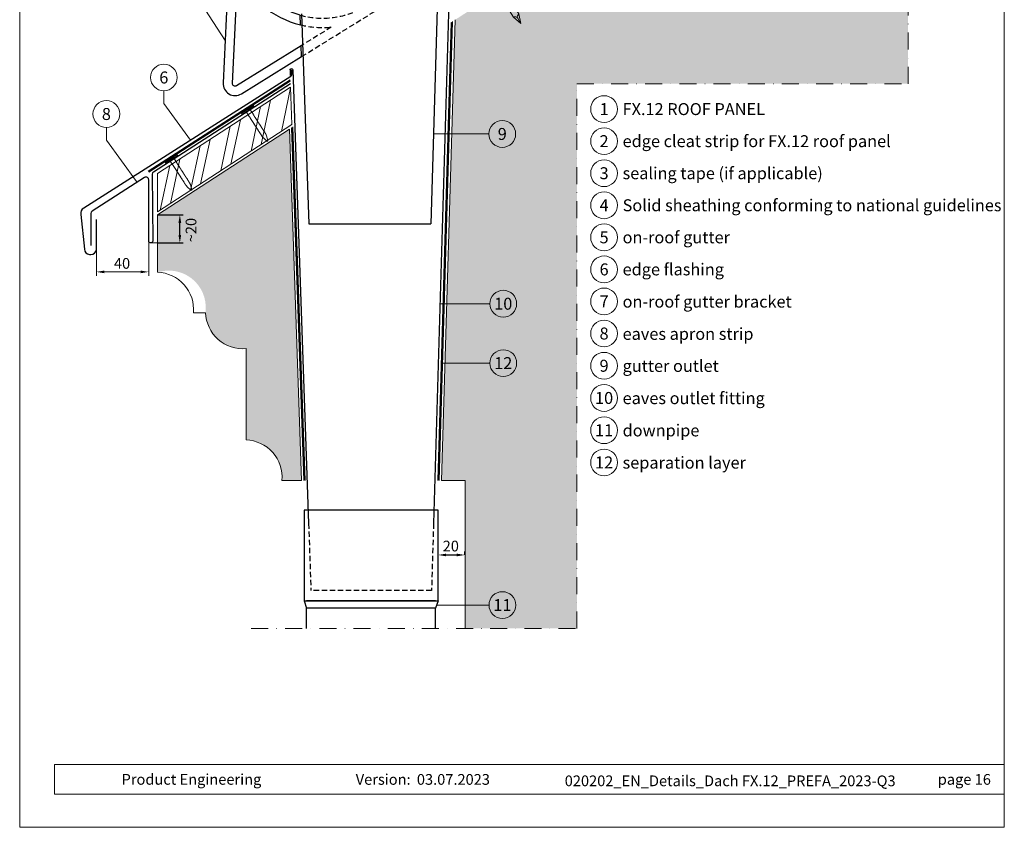
# Model space of a CAD drawing. Units: millimetres. Extents: x 0 to 70034, y 0 to 4832.
# Drawn here: x 40180 to 40915, y 0 to 603 of the extents above; entities that cross this region are included whole.
import ezdxf
from ezdxf.enums import TextEntityAlignment as Align

# ---------------------------------------------------------------- set-up
doc = ezdxf.new("R2010")
doc.units = ezdxf.units.MM
for name, pattern in [('ACDINTGL', [3, 2, -1]), ('STRICHPUNKT', [25.4, 12.7, -6.35, 0, -6.35]), ('Trennlage', [30, 12, -18])]:
    doc.linetypes.add(name, pattern=pattern)
doc.layers.get('Defpoints').update_dxf_attribs({"lineweight": 5})
for name, color, linetype, lineweight, true_color in [('01_PREFA-Dachprodukt', 7, 'Continuous', 25, 0xe1000f), ('02_Kantteile', 7, 'Continuous', 25, 0xff7f7f), ('02_Nägel', 7, 'Continuous', 15, 0xff7f7f), ('02_Zubehör_sonstiges', 7, 'Continuous', 25, 0xff7f7f), ('04_Trennlage', 7, 'Continuous', 25, 0x505f69), ('04_Trennlage_Linie', 7, 'Continuous', 0, 0x505f69), ('04_Unterdach', 7, 'Continuous', 25, 0x505f69), ('04_Unterdach_Linie', 7, 'Continuous', 0, 0x505f69), ('06_Holz', 7, 'Continuous', 15, 0x8296a0), ('06_Holzschfraffur', 7, 'Continuous', 13, 0xdce6eb), ('07_Mauerwerk', 7, 'Continuous', 15, 0x8296a0), ('07_Mauerwerkschraffur', 7, 'Continuous', 13, 0xdce6eb), ('08_Bemassung', 7, 'Continuous', 5, 0x505f69), ('10_Blattrahmen', 7, 'Continuous', 20, 0x000000), ('99_Text_3_DE', 7, 'Continuous', 5, 0x505f69)]:
    doc.layers.add(name, color=color, linetype=linetype, lineweight=lineweight, true_color=true_color)
doc.layers.add('99_Text_2_DE', color=7, linetype='Continuous')
doc.styles.add('Arial', font='arial.ttf')
doc.styles.add('PREFA_Standard', font='arial.ttf', dxfattribs={"height": 20})
doc.styles.add('Romans', font='romans.shx', dxfattribs={"width": 0.8})
doc.dimstyles.new('Maschinenbau', dxfattribs={"dimscale": 5, "dimtxt": 1, "dimasz": 1, "dimexe": 0.5, "dimexo": 0, "dimgap": 0.25, "dimtad": 1, "dimtxsty": 'Romans', "dimcen": 1, "dimazin": 2, "dimtp": 0.01, "dimtm": 0.01, "dimtfac": 1, "dimtofl": 0, "dimtmove": 0, "dimatfit": 3, "dimfxl": 1, "dimarcsym": 0})
doc.dimstyles.new('STANDARD_PREFA', dxfattribs={"dimtxt": 10, "dimasz": 30, "dimexe": 15, "dimexo": 15, "dimgap": 8, "dimtad": 1, "dimdec": 0, "dimzin": 0, "dimdsep": 46, "dimtxsty": 'PREFA_Standard', "dimcen": 0.09, "dimclrd": 256, "dimclre": 256, "dimclrt": 256, "dimadec": 0, "dimazin": 0, "dimtfac": 1, "dimtdec": 0, "dimtofl": 0, "dimtmove": 0, "dimatfit": 3, "dimfxl": 1, "dimtolj": 1, "dimtzin": 0, "dimlwd": -1, "dimlwe": -1, "dimarcsym": 0})

# ---------------------------------------------------------------- blocks, each defined once
blk = doc.blocks.new('*D221')
at = {"layer": '08_Bemassung', "transparency": 16777216}
for p, q in [((40236.83, 431.06), (40236.83, 411.4)), ((40275.88, 431.06), (40275.88, 411.4)), ((40242.83, 414.4), (40269.88, 414.4))]:
    blk.add_line(p, q, dxfattribs=at)
for points in [[(40242.83, 415.4), (40242.83, 413.4), (40236.83, 414.4)], [(40269.88, 415.4), (40269.88, 413.4), (40275.88, 414.4)]]:
    blk.add_solid(points, dxfattribs=at)
at = {"layer": 'Defpoints', "color": 0, "transparency": 16777216}
for p in [(40236.83, 431.06), (40275.88, 431.06), (40275.88, 414.4)]:
    blk.add_point(p, dxfattribs=at)
blk = doc.blocks.new('*D222')
at = {"layer": '08_Bemassung', "color": 0, "lineweight": -2, "transparency": 16777216}
for p, q in [((40282.42, 457), (40301.58, 457)), ((40299.08, 442), (40299.08, 451)), ((40282.42, 436), (40301.58, 436))]:
    blk.add_line(p, q, dxfattribs=at)
at = {"layer": '08_Bemassung', "color": 0, "transparency": 16777216}
for points in [[(40298.08, 451), (40300.08, 451), (40299.08, 457)], [(40298.08, 442), (40300.08, 442), (40299.08, 436)]]:
    blk.add_solid(points, dxfattribs=at)
at = {"layer": 'Defpoints', "color": 0, "transparency": 16777216}
for p in [(40282.42, 457), (40299.08, 457), (40282.42, 436)]:
    blk.add_point(p, dxfattribs=at)
blk = doc.blocks.new('A$C4BAB4951')
for p, q in [((-23.67, -0.01), (-23.67, 0.01)), ((-23.39, 0.39), (-20.4, 1.28)), ((-20.32, 1.29), (-19.6, 1.35)), ((-3.67, 1.5), (-0.4, 1.5)), ((-0.4, 1.5), (0, 2)), ((-0.4, -1.5), (-0.4, 1.5)), ((0, -4.3), (0, 4.3)), ((0.7, -4.3), (0.7, 4.3)), ((-23.39, -0.39), (-20.4, -1.28)), ((-20.32, -1.29), (-19.6, -1.35)), ((-3.67, -1.5), (-0.4, -1.5)), ((-0.4, -1.5), (0, -2))]:
    blk.add_line(p, q)
at = {"extrusion": (0, 0, -1)}
for centre, radius, start, end in [((23.27, 0.01), 0.4, 360, 73.50642), ((20.28, 0.9), 0.4, 73.50642, 85.18801), ((19.6, 1.91), 0.553, 244.51957, 270), ((18.58, -0.22), 1.8, 64.51957, 71.67114), ((19.1, 1.33), 0.17, 71.67114, 153.73682), ((18.86, 1.45), 0.0923, 267.8027, 333.73682), ((18.86, 1.91), 0.552, 244.5057, 269.67346), ((17.85, -0.22), 1.8, 64.51957, 71.67114), ((18.36, 1.33), 0.17, 71.67114, 153.73682), ((18.13, 1.45), 0.0923, 267.8027, 333.73682), ((18.13, 1.91), 0.551, 244.49638, 269.33242), ((17.12, -0.22), 1.8, 64.51957, 71.67114), ((17.63, 1.33), 0.17, 71.67114, 153.73682), ((17.39, 1.45), 0.0923, 267.8027, 333.73682), ((17.39, 1.91), 0.552, 244.50618, 269.67298), ((16.38, -0.22), 1.8, 64.51957, 71.67114), ((16.89, 1.33), 0.17, 71.67114, 153.73682), ((16.66, 1.45), 0.0923, 267.8027, 333.73682), ((16.66, 1.91), 0.551, 244.49638, 269.33242), ((15.65, -0.22), 1.8, 64.51957, 71.67114), ((16.16, 1.33), 0.17, 71.67114, 153.73682), ((15.93, 1.45), 0.0923, 267.8027, 333.73682), ((15.93, 1.91), 0.552, 244.5057, 269.67346), ((14.91, -0.22), 1.8, 64.51957, 71.67114), ((15.43, 1.33), 0.17, 71.67114, 153.73682), ((15.19, 1.45), 0.0923, 267.8027, 333.73682), ((15.19, 1.91), 0.551, 244.49638, 269.33242), ((14.18, -0.22), 1.8, 64.51957, 71.67114), ((14.69, 1.33), 0.17, 71.67114, 153.73682), ((14.46, 1.45), 0.0923, 267.8027, 333.73682), ((14.46, 1.91), 0.552, 244.5057, 269.67346), ((13.45, -0.22), 1.8, 64.51957, 71.67114), ((13.96, 1.33), 0.17, 71.67114, 153.73682), ((13.72, 1.45), 0.0923, 267.8027, 333.73682), ((13.73, 1.91), 0.551, 244.49638, 269.33242), ((12.71, -0.22), 1.8, 64.51957, 71.67114), ((13.23, 1.33), 0.17, 71.67114, 153.73682), ((12.99, 1.45), 0.0923, 267.8027, 333.73682), ((12.99, 1.91), 0.552, 244.5057, 269.67346), ((11.98, -0.22), 1.8, 64.51957, 71.67114), ((12.49, 1.33), 0.17, 71.67114, 153.73682), ((12.26, 1.45), 0.0923, 267.8027, 333.73682), ((12.25, 1.92), 0.57, 244.70729, 270.37059), ((11.23, -0.22), 1.8, 64.51957, 71.67114), ((11.74, 1.33), 0.17, 71.67114, 153.73682), ((11.51, 1.45), 0.0923, 267.8027, 333.73682), ((11.51, 1.91), 0.551, 244.49638, 269.33242), ((10.5, -0.22), 1.8, 64.51957, 71.67114), ((11.01, 1.33), 0.17, 71.67114, 153.73682), ((10.78, 1.45), 0.0923, 267.8027, 333.73682), ((10.78, 1.91), 0.552, 244.5057, 269.67346), ((9.76, -0.22), 1.8, 64.51957, 71.67114), ((10.28, 1.33), 0.17, 71.67114, 153.73682), ((10.04, 1.45), 0.0923, 267.8027, 333.73682), ((10.04, 1.91), 0.551, 244.49638, 269.33242), ((9.03, -0.22), 1.8, 64.51957, 71.67114), ((9.54, 1.33), 0.17, 71.67114, 153.73682), ((9.31, 1.45), 0.0923, 267.8027, 333.73682), ((9.31, 1.91), 0.552, 244.50618, 269.67298), ((8.29, -0.22), 1.8, 64.51957, 71.67114), ((8.81, 1.33), 0.17, 71.67114, 153.73682), ((8.57, 1.45), 0.0923, 267.8027, 333.73682), ((8.58, 1.91), 0.551, 244.49837, 269.33043), ((7.56, -0.22), 1.8, 64.51957, 71.67114), ((8.08, 1.33), 0.17, 71.67114, 153.73682), ((7.84, 1.45), 0.0923, 267.8027, 333.73682), ((7.84, 1.91), 0.552, 244.5057, 269.67346), ((6.83, -0.22), 1.8, 64.51957, 71.67114), ((7.34, 1.33), 0.17, 71.67114, 153.73682), ((7.11, 1.45), 0.0923, 267.8027, 333.73682), ((7.11, 1.91), 0.551, 244.49638, 269.33242), ((6.1, -0.22), 1.8, 64.51957, 71.67114), ((6.61, 1.33), 0.17, 71.67114, 153.73682), ((6.37, 1.45), 0.0923, 267.8027, 333.73682), ((6.37, 1.91), 0.552, 244.5057, 269.67346), ((5.36, -0.22), 1.8, 64.51957, 71.67114), ((5.87, 1.33), 0.17, 71.67114, 153.73682), ((5.64, 1.45), 0.0923, 267.8027, 333.73682), ((5.64, 1.91), 0.552, 244.5057, 269.67346), ((4.62, -0.22), 1.8, 64.51957, 71.67114), ((5.14, 1.33), 0.17, 71.67114, 153.73682), ((4.9, 1.45), 0.0923, 267.8027, 333.73682), ((4.91, 1.9), 0.551, 244.49638, 269.33242), ((3.89, -0.22), 1.8, 64.51957, 71.67114), ((4.41, 1.33), 0.17, 71.67114, 153.73682), ((4.17, 1.45), 0.0923, 267.8027, 333.73682), ((4.17, 1.91), 0.552, 244.5057, 269.67346), ((3.16, -0.22), 1.8, 64.51957, 71.67114), ((3.67, 1.33), 0.17, 71.67114, 90), ((-0.35, 4.3), 0.35, 0, 180), ((23.27, -0.01), 0.4, 286.49358, 0), ((20.28, -0.9), 0.4, 274.81199, 286.49358), ((19.6, -1.91), 0.553, 90, 115.48043), ((18.58, 0.22), 1.8, 288.32886, 295.48043), ((19.1, -1.33), 0.17, 206.26318, 288.32886), ((18.86, -1.45), 0.0923, 26.26318, 92.1973), ((18.86, -1.91), 0.552, 90.32654, 115.4943), ((17.85, 0.22), 1.8, 288.32886, 295.48043), ((18.36, -1.33), 0.17, 206.26318, 288.32886), ((18.13, -1.45), 0.0923, 26.26318, 92.1973), ((18.13, -1.91), 0.551, 90.66758, 115.50362), ((17.12, 0.22), 1.8, 288.32886, 295.48043), ((17.63, -1.33), 0.17, 206.26318, 288.32886), ((17.39, -1.45), 0.0923, 26.26318, 92.1973), ((17.39, -1.91), 0.552, 90.32702, 115.49382), ((16.38, 0.22), 1.8, 288.32886, 295.48043), ((16.89, -1.33), 0.17, 206.26318, 288.32886), ((16.66, -1.45), 0.0923, 26.26318, 92.1973), ((16.66, -1.91), 0.551, 90.66758, 115.50362), ((15.65, 0.22), 1.8, 288.32886, 295.48043), ((16.16, -1.33), 0.17, 206.26318, 288.32886), ((15.93, -1.45), 0.0923, 26.26318, 92.1973), ((15.93, -1.91), 0.552, 90.32654, 115.4943), ((14.91, 0.22), 1.8, 288.32886, 295.48043), ((15.43, -1.33), 0.17, 206.26318, 288.32886), ((15.19, -1.45), 0.0923, 26.26318, 92.1973), ((15.19, -1.91), 0.551, 90.66758, 115.50362), ((14.18, 0.22), 1.8, 288.32886, 295.48043), ((14.69, -1.33), 0.17, 206.26318, 288.32886), ((14.46, -1.45), 0.0923, 26.26318, 92.1973), ((14.46, -1.91), 0.552, 90.32654, 115.4943), ((13.45, 0.22), 1.8, 288.32886, 295.48043), ((13.96, -1.33), 0.17, 206.26318, 288.32886), ((13.72, -1.45), 0.0923, 26.26318, 92.1973), ((13.73, -1.91), 0.551, 90.66758, 115.50362), ((12.71, 0.22), 1.8, 288.32886, 295.48043), ((13.23, -1.33), 0.17, 206.26318, 288.32886), ((12.99, -1.45), 0.0923, 26.26318, 92.1973), ((12.99, -1.91), 0.552, 90.32654, 115.4943), ((11.98, 0.22), 1.8, 288.32886, 295.48043), ((12.49, -1.33), 0.17, 206.26318, 288.32886), ((12.26, -1.45), 0.0923, 26.26318, 92.1973), ((12.25, -1.92), 0.57, 89.62941, 115.29271), ((11.23, 0.22), 1.8, 288.32886, 295.48043), ((11.74, -1.33), 0.17, 206.26318, 288.32886), ((11.51, -1.45), 0.0923, 26.26318, 92.1973), ((11.51, -1.91), 0.551, 90.66758, 115.50362), ((10.5, 0.22), 1.8, 288.32886, 295.48043), ((11.01, -1.33), 0.17, 206.26318, 288.32886), ((10.78, -1.45), 0.0923, 26.26318, 92.1973), ((10.78, -1.91), 0.552, 90.32654, 115.4943), ((9.76, 0.22), 1.8, 288.32886, 295.48043), ((10.28, -1.33), 0.17, 206.26318, 288.32886), ((10.04, -1.45), 0.0923, 26.26318, 92.1973), ((10.04, -1.91), 0.551, 90.66758, 115.50362), ((9.03, 0.22), 1.8, 288.32886, 295.48043), ((9.54, -1.33), 0.17, 206.26318, 288.32886), ((9.31, -1.45), 0.0923, 26.26318, 92.1973), ((9.31, -1.91), 0.552, 90.32702, 115.49382), ((8.29, 0.22), 1.8, 288.32886, 295.48043), ((8.81, -1.33), 0.17, 206.26318, 288.32886), ((8.57, -1.45), 0.0923, 26.26318, 92.1973), ((8.58, -1.91), 0.551, 90.66957, 115.50163), ((7.56, 0.22), 1.8, 288.32886, 295.48043), ((8.08, -1.33), 0.17, 206.26318, 288.32886), ((7.84, -1.45), 0.0923, 26.26318, 92.1973), ((7.84, -1.91), 0.552, 90.32654, 115.4943), ((6.83, 0.22), 1.8, 288.32886, 295.48043), ((7.34, -1.33), 0.17, 206.26318, 288.32886), ((7.11, -1.45), 0.0923, 26.26318, 92.1973), ((7.11, -1.91), 0.551, 90.66758, 115.50362), ((6.1, 0.22), 1.8, 288.32886, 295.48043), ((6.61, -1.33), 0.17, 206.26318, 288.32886), ((6.37, -1.45), 0.0923, 26.26318, 92.1973), ((6.37, -1.91), 0.552, 90.32654, 115.4943), ((5.36, 0.22), 1.8, 288.32886, 295.48043), ((5.87, -1.33), 0.17, 206.26318, 288.32886), ((5.64, -1.45), 0.0923, 26.26318, 92.1973), ((5.64, -1.91), 0.552, 90.32654, 115.4943), ((4.62, 0.22), 1.8, 288.32886, 295.48043), ((5.14, -1.33), 0.17, 206.26318, 288.32886), ((4.9, -1.45), 0.0923, 26.26318, 92.1973), ((4.91, -1.9), 0.551, 90.66758, 115.50362), ((3.89, 0.22), 1.8, 288.32886, 295.48043), ((4.41, -1.33), 0.17, 206.26318, 288.32886), ((4.17, -1.45), 0.0923, 26.26318, 92.1973), ((4.17, -1.91), 0.552, 90.32654, 115.4943), ((3.16, 0.22), 1.8, 288.32886, 295.48043), ((3.67, -1.33), 0.17, 270, 288.32886), ((-0.35, -4.3), 0.35, 180, 360)]:
    blk.add_arc(centre, radius, start, end, dxfattribs=at)
blk = doc.blocks.new('A$C4F181475')
for p, q in [((-5.08, 0), (5.08, 0)), ((-2.6, -3.7), (-5.43, -0.85)), ((-2.6, -3.7), (-2.6, -72.65)), ((-2.6, -3.7), (2.6, -3.7)), ((2.6, -3.7), (5.43, -0.85)), ((2.6, -3.7), (2.6, -72.65)), ((0, -80.15), (-2.6, -72.65)), ((2.6, -72.65), (0, -80.15)), ((0, -75.14), (0, -80.15))]:
    blk.add_line(p, q)
for centre, start, end in [((-5.08, -0.5), 90, 224.86591), ((5.08, -0.5), 315.13409, 90)]:
    blk.add_arc(centre, 0.5, start, end)
for points in [[(-2.6, -72.65), (-1.67, -72.9), (-0.25, -73.97), (0, -75.14)], [(2.6, -72.65), (1.67, -72.9), (0.25, -73.97), (0, -75.14)]]:
    blk.add_spline(points, degree=3)
blk = doc.blocks.new('*D240')
at = {"layer": '08_Bemassung', "color": 0, "lineweight": -2, "transparency": 16777216}
for p, q in [((40491.83, 203.19), (40491.83, 205.69)), ((40497.83, 203.19), (40505.83, 203.19)), ((40511.83, 203.19), (40511.83, 205.69))]:
    blk.add_line(p, q, dxfattribs=at)
at = {"layer": '08_Bemassung', "color": 0, "transparency": 16777216}
for points in [[(40497.83, 204.19), (40497.83, 202.19), (40491.83, 203.19)], [(40505.83, 204.19), (40505.83, 202.19), (40511.83, 203.19)]]:
    blk.add_solid(points, dxfattribs=at)
at = {"layer": 'Defpoints', "color": 0, "transparency": 16777216}
for p in [(40491.83, 203.19), (40511.83, 203.19), (40511.83, 203.19)]:
    blk.add_point(p, dxfattribs=at)
blk = doc.blocks.new('A$C68322A0E')
at = {"layer": '01_PREFA-Dachprodukt', "linetype": 'ACDINTGL', "ltscale": 2}
for p, q in [((103.21, 72.13), (44.33, 35.69)), ((0, 0), (102.96, 63.65)), ((22.16, 21.98), (-0.28, 8.09))]:
    blk.add_line(p, q, dxfattribs=at)
for radius, start, end in [(62, 254.32396, 297.53341), (69, 256.16832, 275.4034)]:
    blk.add_arc((15.67, 90.67), radius, start, end, dxfattribs=at)
blk = doc.blocks.new('A$C33afb37e')
at = {"layer": '10_Blattrahmen'}
for p, q in [((735, -992.74), (26.06, -992.74)), ((26.06, -992.74), (26.06, -1014.75)), ((26.06, -1014.75), (735, -1014.75))]:
    blk.add_line(p, q, dxfattribs=at)
blk.add_lwpolyline([(0, -1039.5), (735, -1039.5), (735, 0), (0, 0)], close=True, dxfattribs=at)

msp = doc.modelspace()

# ---------------------------------------------------------------- hatches: boundary and pattern name
at = {"layer": '06_Holzschfraffur'}
h = msp.add_hatch(dxfattribs=at)
h.set_pattern_fill('ANSI32', color=256, scale=2, angle=33, style=0)
h.set_pattern_definition([(78, (34113.349, -3192.207), (-18.63371, 3.96072), []), (78, (34120.88, -3187.316), (-18.63371, 3.96072), [])])
h.paths.add_polyline_path([(40382.756, 524.322), (40381.774, 552.301), (40282.417, 487.778), (40282.417, 459.161)])
at = {"layer": '07_Mauerwerkschraffur'}
h = msp.add_hatch(color=256, dxfattribs=at)
h.dxf.hatch_style = 1
h.paths.add_polyline_path([(40842.716, 554.795), (40842.716, 822.058), (40504.529, 602.436), (40494.363, 258.858), (40512.056, 258.858), (40512.056, 148.407), (40595.512, 148.407), (40595.512, 554.795)])
h = msp.add_hatch(color=256, dxfattribs=at)
h.dxf.hatch_style = 1
h.paths.add_polyline_path([(40318.359, 385.447, 0.4494016), (40348.477, 357.175), (40348.477, 288.977, -0.4332621), (40375.257, 258.858), (40390.022, 258.819), (40380.86, 520.932), (40282.417, 457.003), (40282.417, 414.074, -0.5348822)])

# ---------------------------------------------------------------- linework, layer by layer
at = {"layer": '01_PREFA-Dachprodukt'}
for points in [[(40345.532, 680.883), (40338.535, 681.738, 0.053415), (40336.664, 667.157), (40331.336, 555.357, 0.603294), (40345.053, 547.27), (40389.985, 575), (40389.702, 583.051), (40341.377, 553.226, -0.603294), (40338.328, 555.024), (40342.3, 638.367, 0.234631), (40389.153, 598.716), (40388.896, 606.021, -0.406486), (40345.532, 680.883)], [(40382.325, 565.12), (40382.325, 561.043, -0.25661), (40381.861, 560.199), (40227.349, 462.024, 0.2848047), (40225.058, 457.279), (40227.795, 431.329, 0.391203), (40231.623, 427.48), (40232.676, 427.435, 0.399452), (40236.828, 431.06), (40236.801, 453.431)]]:
    msp.add_lwpolyline(points, format="xyb", dxfattribs=at)
at = {"layer": '02_Kantteile'}
for p, q in [((40391.832, 236.592), (40391.832, 169.025)), ((40491.832, 169.025), (40491.832, 236.592)), ((40391.832, 169.025), (40491.832, 169.025)), ((40391.832, 169.025), (40393.675, 163.563)), ((40489.989, 169.025), (40393.675, 169.025)), ((40489.989, 163.563), (40393.675, 163.563)), ((40393.675, 148.407), (40393.675, 163.563)), ((40491.832, 169.025), (40489.989, 163.563)), ((40489.989, 148.407), (40489.989, 163.563))]:
    msp.add_line(p, q, dxfattribs=at)
msp.add_lwpolyline([(40381.656, 554.663), (40279.323, 488.927, 0.2552898), (40278.404, 487.245), (40278.843, 437.487, -0.953603), (40275.879, 437.346), (40275.879, 483.032, 0.5968401), (40272.798, 484.735), (40233.61, 459.645, 0.2552898), (40232.691, 457.962), (40232.691, 434.177)], format="xyb", dxfattribs=at)
at = {"layer": '02_Zubehör_sonstiges'}
for p, q in [((40492.235, 648.59), (40486.369, 450.351)), ((40389.861, 607.028), (40395.36, 450.351)), ((40395.36, 450.351), (40486.369, 450.351)), ((40491.832, 236.592), (40391.832, 236.592))]:
    msp.add_line(p, q, dxfattribs=at)
at = {"layer": '02_Zubehör_sonstiges', "linetype": 'ACDINTGL', "ltscale": 2}
for p, q in [((40395.207, 226.592), (40396.962, 176.592)), ((40488.456, 226.592), (40486.977, 176.592)), ((40486.977, 176.592), (40396.962, 176.592))]:
    msp.add_line(p, q, dxfattribs=at)
at = {"layer": '02_Zubehör_sonstiges'}
for points in [[(40502.698, 638.583), (40502.698, 641.285, 0.9853177), (40500.698, 641.314), (40488.456, 226.592)], [(40381.324, 565.12, -1.0001511), (40383.326, 565.12), (40395.207, 226.592)]]:
    msp.add_lwpolyline(points, format="xyb", dxfattribs=at)
msp.add_lwpolyline([(40381.324, 565.12), (40381.324, 561.048)], dxfattribs=at)
at = {"layer": '04_Trennlage', "linetype": 'Trennlage', "ltscale": 0.5, "const_width": 1}
for points in [[(40502.179, 600.91), (40492.058, 258.858)], [(40382.83, 522.212), (40392.073, 258.858)]]:
    msp.add_lwpolyline(points, dxfattribs=at)
at = {"layer": '04_Trennlage_Linie'}
for p, q in [((40501.669, 600.579), (40491.558, 258.873)), ((40502.689, 601.242), (40492.558, 258.843)), ((40382.341, 521.894), (40391.573, 258.84)), ((40383.319, 522.529), (40392.573, 258.875))]:
    msp.add_line(p, q, dxfattribs=at)
at = {"layer": '04_Unterdach', "linetype": 'Trennlage', "ltscale": 0.5, "const_width": 1}
msp.add_lwpolyline([(40275.594, 489.173), (40381.533, 557.168)], dxfattribs=at)
at = {"layer": '04_Unterdach_Linie', "ltscale": 5}
for p, q in [((40275.323, 489.594), (40381.513, 557.749)), ((40275.864, 488.753), (40381.554, 556.587))]:
    msp.add_line(p, q, dxfattribs=at)
at = {"layer": '06_Holz'}
msp.add_lwpolyline([(40282.417, 459.161), (40382.756, 524.322), (40381.774, 552.301), (40282.417, 487.778)], close=True, dxfattribs=at)
at = {"layer": '07_Mauerwerk'}
for p, q in [((40504.529, 602.436), (40494.363, 258.858)), ((40494.363, 258.858), (40512.056, 258.858)), ((40512.056, 258.858), (40512.056, 148.407))]:
    msp.add_line(p, q, dxfattribs=at)
msp.add_lwpolyline([(40375.257, 258.858, 0.4332621), (40348.477, 288.977), (40348.477, 357.175, -0.4332621), (40318.358, 383.954), (40309.196, 383.954, 0.4332621), (40282.417, 414.074), (40282.417, 457.003), (40380.86, 520.932), (40390.022, 258.819)], format="xyb", close=True, dxfattribs=at)
at = {"layer": '08_Bemassung'}
for p, q in [((40314.997, 614.598), (40332.845, 587.025)), ((40287.136, 540.021), (40306.957, 512.606)), ((40529.783, 517.303), (40488.35, 517.303)), ((40244.258, 512.777), (40266.66, 481.792)), ((40530.515, 390.654), (40493.311, 390.654)), ((40530.515, 346.326), (40494.645, 346.326)), ((40529.893, 165.8), (40490.744, 165.8))]:
    msp.add_line(p, q, dxfattribs=at)
at = {"layer": '08_Bemassung', "linetype": 'STRICHPUNKT'}
msp.add_lwpolyline([(40352.251, 148.407), (40595.512, 148.407), (40595.512, 554.795), (40842.716, 554.795), (40842.716, 872.791)], dxfattribs=at)
at = {"layer": '08_Bemassung'}
for points in [[(40287.136, 549.454), (40287.136, 540.021)], [(40244.258, 522.21), (40244.258, 512.777)], [(40275.879, 431.06), (40275.879, 437.346)], [(40282.417, 436.003), (40277.428, 436.003)]]:
    msp.add_lwpolyline(points, dxfattribs=at)
for centre in [(40287.136, 559.45), (40615.791, 535.857), (40244.258, 532.206), (40539.779, 517.303), (40615.791, 511.938), (40615.791, 488.019), (40615.791, 464.1), (40615.791, 440.181), (40615.791, 416.262), (40540.511, 390.654), (40615.791, 392.343), (40615.791, 368.424), (40540.511, 346.326), (40615.791, 344.37), (40615.791, 320.315), (40615.791, 296.261), (40615.791, 272.207), (40539.889, 165.8)]:
    msp.add_circle(centre, 9.996, dxfattribs=at)

# ---------------------------------------------------------------- block references
for name, p in [('A$C33afb37e', (40179.54, 1039.499)), ('A$C68322A0E', (40389.983, 575.045))]:
    msp.add_blockref(name, p)
at = {"layer": '02_Nägel'}
for name, p, xscale, yscale, zscale, rotation in [('A$C4F181475', (40515.783, 661.198), 0.9000000000000005, 0.9000000000000005, 0.9000000000000005, 31.73406240415922), ('A$C4BAB4951', (40349.982, 534.863), 1.15, 1.15, 1.15, 122.7154372192739), ('A$C4BAB4951', (40293.162, 498.363), 1.15, 1.15, 1.15, 122.7154372192739)]:
    msp.add_blockref(name, p, dxfattribs=dict(at, xscale=xscale, yscale=yscale, zscale=zscale, rotation=rotation))

# ---------------------------------------------------------------- texts
at = {"layer": '08_Bemassung', "style": 'PREFA_Standard'}
for s, p in [('6', (40287.136, 559.45)), ('8', (40244.258, 532.206)), ('1', (40615.791, 535.857)), ('9', (40539.779, 517.303)), ('2', (40615.791, 511.938)), ('3', (40615.791, 488.019)), ('4', (40615.791, 464.1)), ('5', (40615.791, 440.181)), ('6', (40615.791, 416.262)), ('10', (40540.511, 390.654)), ('7', (40615.791, 392.343)), ('8', (40615.791, 368.424)), ('12', (40540.511, 346.326)), ('9', (40615.791, 344.37)), ('10', (40615.791, 320.315)), ('11', (40615.791, 296.261)), ('12', (40615.791, 272.207)), ('11', (40539.889, 165.8))]:
    msp.add_text(s, height=8.925, dxfattribs=at).set_placement(p, align=Align.MIDDLE_CENTER)
msp.add_text('~20', height=8, rotation=90, dxfattribs=at).set_placement((40311.428, 436.5))
for s, p in [('40', (40249.882, 416.741)), ('20', (40495.304, 205.844))]:
    msp.add_text(s, height=8, dxfattribs=at).set_placement(p)
at = {"layer": '99_Text_2_DE', "char_height": 8, "style": 'Arial'}
for s, width, insert, attachment_point in [('Product Engineering', 133.14851, (40255.602, 35.754), 4), ('Version:', 133.14851, (40471.369, 35.721), 6), ('03.07.2023', 60.01816, (40476.031, 35.721), 4), ('020202_EN_Details_Dach FX.12_PREFA_2023-Q3', 374.03844, (40709.901, 34.668), 5), ('page\xa016', 231.06872, (40904.539, 35.738), 6)]:
    msp.add_mtext_dynamic_manual_height_columns(s, width=width, gutter_width=12.5, heights=[0], dxfattribs=dict(at, insert=insert, attachment_point=attachment_point))
at = {"layer": '99_Text_3_DE', "style": 'PREFA_Standard'}
for s, p in [('FX.12 ROOF PANEL', (40629.608, 535.857)), ('edge cleat strip for FX.12 roof panel', (40629.608, 511.938)), ('sealing tape (if applicable)', (40629.608, 488.019)), ('Solid sheathing conforming to national guidelines', (40629.608, 464.1)), ('on-roof gutter', (40629.608, 440.181)), ('edge flashing', (40629.608, 416.262)), ('on-roof gutter bracket', (40629.608, 392.208)), ('eaves apron strip', (40629.608, 368.153)), ('gutter outlet', (40629.608, 344.234)), ('eaves outlet fitting', (40629.608, 320.18)), ('downpipe', (40629.608, 296.126)), ('separation layer', (40629.608, 272.071))]:
    msp.add_text(s, height=8.925, dxfattribs=at).set_placement(p, align=Align.MIDDLE_LEFT)

# ---------------------------------------------------------------- dimensions: what is measured, and where the dimension line sits
at = {"layer": '08_Bemassung'}
for base, p1, p2, angle, dimstyle, override, picture, middle in [((40299.08, 457.003), (40282.417, 436.003), (40282.417, 457.003), 90, 'Maschinenbau', {"dimasz": 1.2}, '*D222', (40299.08, 447.003)), ((40275.879, 414.397), (40236.828, 431.06), (40275.879, 431.06), 360, 'STANDARD_PREFA', {"dimasz": 6, "dimexe": 3, "dimexo": 0}, '*D221', (40251.378, 414.397)), ((40511.831, 203.187), (40491.832, 203.187), (40511.831, 203.187), 0, 'Maschinenbau', {"dimasz": 1.2}, '*D240', (40501.832, 203.187))]:
    dim = msp.add_linear_dim(base=base, p1=p1, p2=p2, angle=angle, text=' ', dimstyle=dimstyle, override=override, dxfattribs=at)
    dim.commit()
    dim.dimension.update_dxf_attribs({"geometry": picture, "text_midpoint": middle, "dimtype": 161})

doc.saveas('drawing.dxf')
